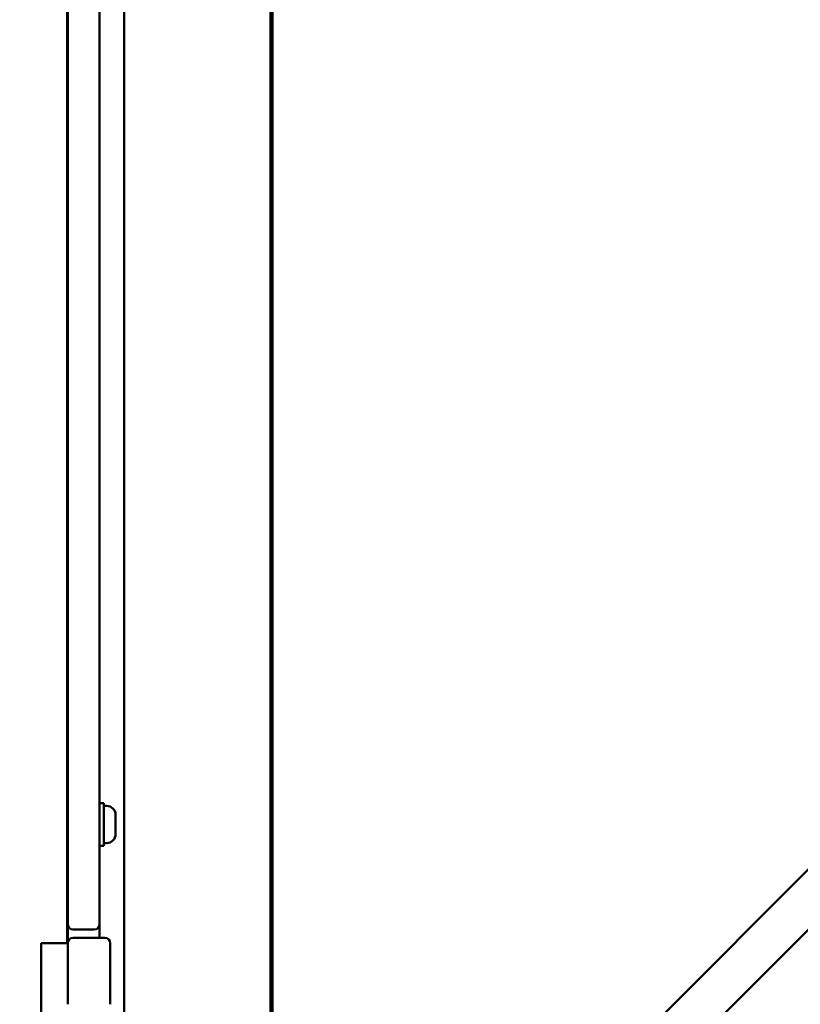
# Model space of a CAD drawing. Units: millimetres. Extents: x -278 to 12180, y 0 to 19659.
# Drawn here: x 7665 to 7959, y 15215 to 15585 of the extents above; entities that cross this region are included whole.
import ezdxf

# ---------------------------------------------------------------- set-up
doc = ezdxf.new("R2010")
doc.units = ezdxf.units.MM
doc.layers.add('MD_Visible', color=7, linetype='Continuous', lineweight=50)
doc.styles.get("Standard").update_dxf_attribs({"font": 'arial.ttf'})
doc.dimstyles.new('ISO-25', dxfattribs={"dimtxt": 200, "dimasz": 120, "dimexe": 1.25, "dimexo": 0.625, "dimtad": 1, "dimdec": 0, "dimlfac": 0.1, "dimrnd": 5, "dimtxsty": 'Standard', "dimcen": 0, "dimse1": 1, "dimse2": 1, "dimadec": 0, "dimazin": 0, "dimtfac": 1, "dimtdec": 0, "dimtmove": 0, "dimatfit": 3, "dimfxl": 1, "dimarcsym": 0})

# ---------------------------------------------------------------- blocks, each defined once
blk = doc.blocks.new('CustomObjectsInViewport8_0')
at = {"layer": 'MD_Visible'}
for p, q in [((5436.22, 2991.44), (5436.22, 2260.1)), ((5436.91, 2983.77), (5436.91, 2267.77)), ((5381.17, 2342.84), (5381.17, 2906.32)), ((5359.67, 2862.14), (5359.67, 2387.09)), ((5359.91, 2857.32), (5359.91, 2394.22)), ((5371.91, 2394.22), (5371.91, 2857.32)), ((5373.51, 2439.74), (5371.91, 2439.74)), ((5373.51, 2423.74), (5373.51, 2439.74)), ((5374.56, 2438.74), (5373.51, 2438.74)), ((5359.91, 2435.74), (5359.67, 2435.74)), ((5377.91, 2435.39), (5377.91, 2428.09)), ((5359.91, 2427.74), (5359.67, 2427.74)), ((5652.12, 2428.66), (5470.65, 2246.86)), ((5373.51, 2423.74), (5371.91, 2423.74)), ((5374.56, 2424.74), (5373.51, 2424.74)), ((5663.44, 2417.35), (5482.15, 2235.74)), ((5359.91, 2394.22), (5359.91, 2387.09)), ((5361.91, 2392.22), (5369.91, 2392.22)), ((5371.91, 2389.09), (5371.91, 2394.22)), ((5373.91, 2389.09), (5361.91, 2389.09)), ((5349.91, 2387.09), (5359.91, 2387.09)), ((5349.91, 2367.09), (5349.91, 2387.09)), ((5349.91, 2367.09), (5349.91, 2233.58))]:
    blk.add_line(p, q, dxfattribs=at)
at = {"layer": 'MD_Visible', "extrusion": (0, 0, -1)}
for centre, radius, start, end in [((-5374.56, 2435.39), 3.35, 90, 180), ((-5374.56, 2428.09), 3.35, 180, 270), ((-5361.91, 2394.22), 2, 270, 0), ((-5369.91, 2394.22), 2, 180, 270), ((-5361.91, 2387.09), 2, 0, 90), ((-5373.91, 2387.09), 2, 90, 180)]:
    blk.add_arc(centre, radius, start, end, dxfattribs=at)
blk.add_ellipse((5359.91, 2364.09), major_axis=(0, 23), ratio=0, start_param=-0.000072, end_param=1.570724, dxfattribs=at)
at = {"layer": 'MD_Visible'}
blk.add_ellipse((5375.91, 2364.09), major_axis=(0, -23), ratio=0, start_param=1.570868, end_param=3.141665, dxfattribs=at)
blk = doc.blocks.new('*D9')
at = {"color": 0, "lineweight": -2, "transparency": 16777216}
blk.add_line((483.07, 19424.91), (12059.28, 19424.91), dxfattribs=at)
at = {"color": 0, "transparency": 16777216}
for points in [[(483.07, 19444.91), (483.07, 19404.91), (363.07, 19424.91)], [(12059.28, 19444.91), (12059.28, 19404.91), (12179.28, 19424.91)]]:
    blk.add_solid(points, dxfattribs=at)
at = {"layer": 'Defpoints', "color": 0, "transparency": 16777216}
for p in [(12179.28, 19424.91), (12179.28, 14788.47), (363.07, 14480.14)]:
    blk.add_point(p, dxfattribs=at)
at = {"color": 0, "transparency": 16777216, "insert": (6271.18, 19527.65), "char_height": 200, "attachment_point": 5}
blk.add_mtext('1180', dxfattribs=at)
blk = doc.blocks.new('*D10')
at = {"color": 0, "lineweight": -2, "transparency": 16777216}
blk.add_line((-44.04, 18913.86), (-44.04, 11480.03), dxfattribs=at)
at = {"color": 0, "transparency": 16777216}
for points in [[(-64.04, 18913.86), (-24.04, 18913.86), (-44.04, 19033.86)], [(-64.04, 11480.03), (-24.04, 11480.03), (-44.04, 11360.03)]]:
    blk.add_solid(points, dxfattribs=at)
at = {"layer": 'Defpoints', "color": 0, "transparency": 16777216}
for p in [(8180.45, 19033.86), (-44.04, 11360.03), (8241.43, 11360.03)]:
    blk.add_point(p, dxfattribs=at)
at = {"color": 0, "transparency": 16777216, "insert": (-146.78, 15196.95), "char_height": 200, "attachment_point": 5, "rotation": 90}
blk.add_mtext('765', dxfattribs=at)

msp = doc.modelspace()

# ---------------------------------------------------------------- block references
at = {"layer": 'MD_Visible'}
msp.add_blockref('CustomObjectsInViewport8_0', (2323.21, 12850.55), dxfattribs=at)

# ---------------------------------------------------------------- dimensions: what is measured, and where the dimension line sits
dim = msp.add_linear_dim(base=(12179.28, 19424.91), p1=(363.07, 14480.14), p2=(12179.28, 14788.47), dimstyle='ISO-25')
dim.commit()
dim.dimension.update_dxf_attribs({"geometry": '*D9', "text_midpoint": (6271.18, 19527.65)})
dim = msp.add_linear_dim(base=(-44.04, 11360.03), p1=(8180.45, 19033.86), p2=(8241.43, 11360.03), angle=90, dimstyle='ISO-25')
dim.commit()
dim.dimension.update_dxf_attribs({"geometry": '*D10', "text_midpoint": (-146.78, 15196.95)})

doc.saveas('drawing.dxf')
